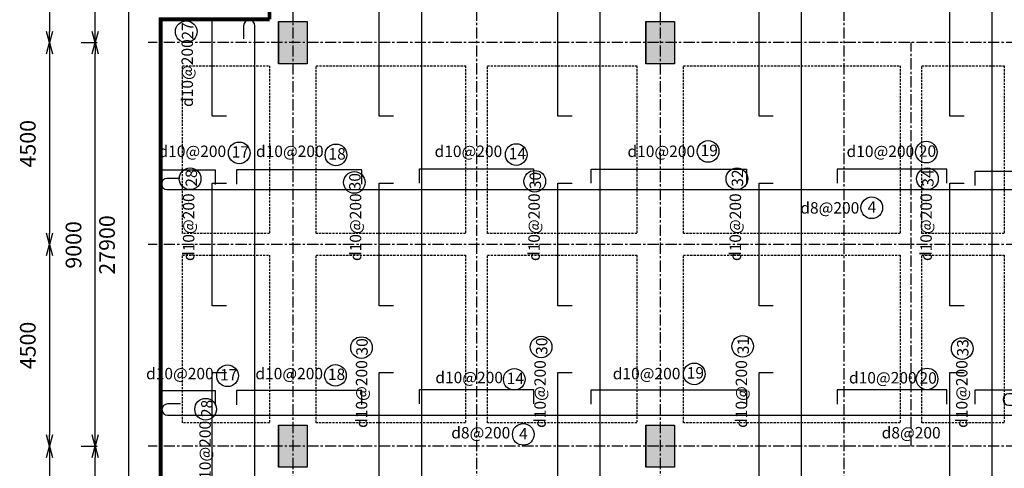
# Model space of a CAD drawing. Extents: x 1586973 to 1649476, y 1070426 to 1111482.
# Drawn here: x 1586982 to 1608960, y 1087966 to 1097971 of the extents above; entities that cross this region are included whole.
import ezdxf

# ---------------------------------------------------------------- set-up
doc = ezdxf.new("R2010")
doc.units = 0
doc.header["$LTSCALE"] = 200
doc.header["$MEASUREMENT"] = 0
doc.header["$PDMODE"] = 2
doc.linetypes.add('CENTER', pattern=[2, 1.25, -0.25, 0.25, -0.25])
doc.linetypes.add('DASHED2', pattern=[0.375, 0.25, -0.125])
doc.layers.get('0').update_dxf_attribs({"linetype": 'CONTINUOUS'})
doc.layers.get('DEFPOINTS').update_dxf_attribs({"linetype": 'CONTINUOUS'})
for name, color, linetype in [('001_AXIS', 251, 'CENTER'), ('006_THIN_LINE_0_05', 145, 'CONTINUOUS'), ('014_MORTAR', 1, 'CONTINUOUS'), ('K-THUOC', 252, 'CONTINUOUS'), ('TTP-SEE', 2, 'CONTINUOUS'), ('TTP-VISIBLE_LINE', 76, 'CENTER')]:
    doc.layers.add(name, color=color, linetype=linetype)
doc.styles.add('KICHTHUOC', font='arial.ttf')
doc.styles.add('KIEU_CHU_1', font='txt')
doc.dimstyles.get("Standard").update_dxf_attribs({"dimtxt": 0.18, "dimasz": 0.18, "dimexe": 0.18, "dimexo": 0.0625, "dimgap": 0.09, "dimtad": 0, "dimtih": 1, "dimtoh": 1, "dimdec": 0, "dimzin": 0, "dimdsep": 46, "dimtxsty": 'Standard', "dimcen": 0.09, "dimadec": 0, "dimazin": 0, "dimtfac": 1, "dimtdec": 0, "dimtofl": 0, "dimtmove": 2, "dimatfit": 3, "dimfxl": 0, "dimtolj": 1, "dimtzin": 0, "dimarcsym": 0})

# ---------------------------------------------------------------- blocks, each defined once
blk = doc.blocks.new('*U157')
at = {"layer": '014_MORTAR', "linetype": 'Continuous'}
for p, q in [((1600959, 1088930), (1600959, 1087990)), ((1601599, 1088930), (1601599, 1087990))]:
    blk.add_line(p, q, dxfattribs=at)
blk.add_solid([(1600959, 1088930), (1600959, 1087990), (1601599, 1087990)], dxfattribs=at)
at = {"layer": '014_MORTAR', "linetype": 'Continuous', "extrusion": (0, 0, -1)}
blk.add_solid([(-1600959, 1088930), (-1601599, 1088930), (-1601599, 1087990)], dxfattribs=at)
blk = doc.blocks.new('*U165')
at = {"layer": '014_MORTAR', "linetype": 'Continuous'}
for p, q in [((1600959, 1097930), (1600959, 1096990)), ((1601599, 1097930), (1601599, 1096990))]:
    blk.add_line(p, q, dxfattribs=at)
blk.add_solid([(1600959, 1097930), (1600959, 1096990), (1601599, 1096990)], dxfattribs=at)
at = {"layer": '014_MORTAR', "linetype": 'Continuous', "extrusion": (0, 0, -1)}
blk.add_solid([(-1600959, 1097930), (-1601599, 1097930), (-1601599, 1096990)], dxfattribs=at)
blk = doc.blocks.new('*U190')
at = {"layer": '014_MORTAR', "linetype": 'Continuous'}
for p, q in [((1592759, 1097930), (1592759, 1096990)), ((1593399, 1097930), (1593399, 1096990))]:
    blk.add_line(p, q, dxfattribs=at)
blk.add_solid([(1592759, 1097930), (1592759, 1096990), (1593399, 1096990)], dxfattribs=at)
at = {"layer": '014_MORTAR', "linetype": 'Continuous', "extrusion": (0, 0, -1)}
blk.add_solid([(-1592759, 1097930), (-1593399, 1097930), (-1593399, 1096990)], dxfattribs=at)
blk = doc.blocks.new('*U191')
at = {"layer": '014_MORTAR', "linetype": 'Continuous'}
for p, q in [((1592759, 1088930), (1592759, 1087990)), ((1593399, 1088930), (1593399, 1087990))]:
    blk.add_line(p, q, dxfattribs=at)
blk.add_solid([(1592759, 1088930), (1592759, 1087990), (1593399, 1087990)], dxfattribs=at)
at = {"layer": '014_MORTAR', "linetype": 'Continuous', "extrusion": (0, 0, -1)}
blk.add_solid([(-1592759, 1088930), (-1593399, 1088930), (-1593399, 1087990)], dxfattribs=at)
blk = doc.blocks.new('_OPEN30')
at = {"color": 0, "linetype": 'ByBlock'}
for p, q in [((-1, 0.268), (0, 0)), ((0, 0), (-1, -0.268)), ((0, 0), (-1, 0))]:
    blk.add_line(p, q, dxfattribs=at)
blk = doc.blocks.new('*U94')
at = {"layer": 'K-THUOC', "color": 4, "style": 'KIEU_CHU_1'}
blk.add_text('9000', height=350, rotation=90, dxfattribs=at).set_placement((1588358, 1083418))
blk = doc.blocks.new('*D93')
at = {"layer": 'DEFPOINTS', "color": 0, "transparency": 16777216}
for p in [(1588303, 1088460), (1588664, 1088460), (1588303, 1079460)]:
    blk.add_point(p, dxfattribs=at)
at = {"layer": 'K-THUOC', "transparency": 16777216}
for p, q in [((1588353, 1088460), (1588714, 1088460)), ((1588664, 1079710), (1588664, 1088210)), ((1588353, 1079460), (1588714, 1079460))]:
    blk.add_line(p, q, dxfattribs=at)
at = {"transparency": 16777216}
blk.add_blockref('*U94', (0, 0), dxfattribs=at)
at = {"layer": 'K-THUOC', "transparency": 16777216, "xscale": 250, "yscale": 250, "zscale": 250}
for p, rotation in [((1588664, 1088460), 90), ((1588664, 1079460), 270)]:
    blk.add_blockref('_OPEN30', p, dxfattribs=dict(at, rotation=rotation))
blk = doc.blocks.new('*U96')
at = {"layer": 'K-THUOC', "color": 4, "style": 'KIEU_CHU_1'}
blk.add_text('9000', height=350, rotation=90, dxfattribs=at).set_placement((1588358, 1092418))
blk = doc.blocks.new('*D95')
at = {"layer": 'DEFPOINTS', "color": 0, "transparency": 16777216}
for p in [(1588303, 1097460), (1588664, 1097460), (1588303, 1088460)]:
    blk.add_point(p, dxfattribs=at)
at = {"layer": 'K-THUOC', "transparency": 16777216}
for p, q in [((1588353, 1097460), (1588714, 1097460)), ((1588664, 1088710), (1588664, 1097210)), ((1588353, 1088460), (1588714, 1088460))]:
    blk.add_line(p, q, dxfattribs=at)
at = {"transparency": 16777216}
blk.add_blockref('*U96', (0, 0), dxfattribs=at)
at = {"layer": 'K-THUOC', "transparency": 16777216, "xscale": 250, "yscale": 250, "zscale": 250}
for p, rotation in [((1588664, 1097460), 90), ((1588664, 1088460), 270)]:
    blk.add_blockref('_OPEN30', p, dxfattribs=dict(at, rotation=rotation))
blk = doc.blocks.new('*U98')
at = {"layer": 'K-THUOC', "color": 4, "style": 'KIEU_CHU_1'}
blk.add_text('9000', height=350, rotation=90, dxfattribs=at).set_placement((1588358, 1101418))
blk = doc.blocks.new('*D97')
at = {"layer": 'DEFPOINTS', "color": 0, "transparency": 16777216}
for p in [(1588012, 1106460), (1588664, 1106460), (1588303, 1097460)]:
    blk.add_point(p, dxfattribs=at)
at = {"layer": 'K-THUOC', "transparency": 16777216}
for p, q in [((1588062, 1106460), (1588714, 1106460)), ((1588664, 1097710), (1588664, 1106210)), ((1588353, 1097460), (1588714, 1097460))]:
    blk.add_line(p, q, dxfattribs=at)
at = {"transparency": 16777216}
blk.add_blockref('*U98', (0, 0), dxfattribs=at)
at = {"layer": 'K-THUOC', "transparency": 16777216, "xscale": 250, "yscale": 250, "zscale": 250}
for p, rotation in [((1588664, 1106460), 90), ((1588664, 1097460), 270)]:
    blk.add_blockref('_OPEN30', p, dxfattribs=dict(at, rotation=rotation))
blk = doc.blocks.new('*U100')
at = {"layer": 'K-THUOC', "color": 4, "style": 'KIEU_CHU_1'}
blk.add_text('27900', height=350, rotation=90, dxfattribs=at).set_placement((1589106, 1092285))
blk = doc.blocks.new('*D99')
at = {"layer": 'DEFPOINTS', "color": 0, "transparency": 16777216}
for p in [(1588301, 1106910), (1588301, 1079010), (1589413, 1079010)]:
    blk.add_point(p, dxfattribs=at)
at = {"layer": 'K-THUOC', "transparency": 16777216}
for p, q in [((1588351, 1106910), (1589463, 1106910)), ((1589413, 1106660), (1589413, 1079260)), ((1588351, 1079010), (1589463, 1079010))]:
    blk.add_line(p, q, dxfattribs=at)
at = {"transparency": 16777216}
blk.add_blockref('*U100', (0, 0), dxfattribs=at)
at = {"layer": 'K-THUOC', "transparency": 16777216, "xscale": 250, "yscale": 250, "zscale": 250}
for p, rotation in [((1589413, 1106910), 90), ((1589413, 1079010), 270)]:
    blk.add_blockref('_OPEN30', p, dxfattribs=dict(at, rotation=rotation))
blk = doc.blocks.new('*U104')
at = {"layer": 'K-THUOC', "color": 4, "style": 'KIEU_CHU_1'}
blk.add_text('4500', height=350, rotation=90, dxfattribs=at).set_placement((1587342, 1099175))
blk = doc.blocks.new('*D103')
at = {"layer": 'DEFPOINTS', "color": 0, "transparency": 16777216}
for p in [(1587648, 1101960), (1587648, 1097460), (1587648, 1097460)]:
    blk.add_point(p, dxfattribs=at)
at = {"layer": 'K-THUOC', "transparency": 16777216}
blk.add_line((1587648, 1101710), (1587648, 1097710), dxfattribs=at)
at = {"transparency": 16777216}
blk.add_blockref('*U104', (0, 0), dxfattribs=at)
at = {"layer": 'K-THUOC', "transparency": 16777216, "xscale": 250, "yscale": 250, "zscale": 250}
for p, rotation in [((1587648, 1101960), 90), ((1587648, 1097460), 270)]:
    blk.add_blockref('_OPEN30', p, dxfattribs=dict(at, rotation=rotation))
blk = doc.blocks.new('*U106')
at = {"layer": 'K-THUOC', "color": 4, "style": 'KIEU_CHU_1'}
blk.add_text('4500', height=350, rotation=90, dxfattribs=at).set_placement((1587338, 1094675))
blk = doc.blocks.new('*D105')
at = {"layer": 'DEFPOINTS', "color": 0, "transparency": 16777216}
for p in [(1587645, 1097460), (1587645, 1092960), (1587645, 1092960)]:
    blk.add_point(p, dxfattribs=at)
at = {"layer": 'K-THUOC', "transparency": 16777216}
blk.add_line((1587645, 1097210), (1587645, 1093210), dxfattribs=at)
at = {"transparency": 16777216}
blk.add_blockref('*U106', (0, 0), dxfattribs=at)
at = {"layer": 'K-THUOC', "transparency": 16777216, "xscale": 250, "yscale": 250, "zscale": 250}
for p, rotation in [((1587645, 1097460), 90), ((1587645, 1092960), 270)]:
    blk.add_blockref('_OPEN30', p, dxfattribs=dict(at, rotation=rotation))
blk = doc.blocks.new('*U108')
at = {"layer": 'K-THUOC', "color": 4, "style": 'KIEU_CHU_1'}
blk.add_text('4500', height=350, rotation=90, dxfattribs=at).set_placement((1587338, 1090175))
blk = doc.blocks.new('*D107')
at = {"layer": 'DEFPOINTS', "color": 0, "transparency": 16777216}
for p in [(1587645, 1092960), (1587645, 1088460), (1587645, 1088460)]:
    blk.add_point(p, dxfattribs=at)
at = {"layer": 'K-THUOC', "transparency": 16777216}
blk.add_line((1587645, 1092710), (1587645, 1088710), dxfattribs=at)
at = {"transparency": 16777216}
blk.add_blockref('*U108', (0, 0), dxfattribs=at)
at = {"layer": 'K-THUOC', "transparency": 16777216, "xscale": 250, "yscale": 250, "zscale": 250}
for p, rotation in [((1587645, 1092960), 90), ((1587645, 1088460), 270)]:
    blk.add_blockref('_OPEN30', p, dxfattribs=dict(at, rotation=rotation))
blk = doc.blocks.new('*U110')
at = {"layer": 'K-THUOC', "color": 4, "style": 'KIEU_CHU_1'}
blk.add_text('4500', height=350, rotation=90, dxfattribs=at).set_placement((1587338, 1085675))
blk = doc.blocks.new('*D109')
at = {"layer": 'DEFPOINTS', "color": 0, "transparency": 16777216}
for p in [(1587645, 1088460), (1587645, 1083960), (1587645, 1083960)]:
    blk.add_point(p, dxfattribs=at)
at = {"layer": 'K-THUOC', "transparency": 16777216}
blk.add_line((1587645, 1088210), (1587645, 1084210), dxfattribs=at)
at = {"transparency": 16777216}
blk.add_blockref('*U110', (0, 0), dxfattribs=at)
at = {"layer": 'K-THUOC', "transparency": 16777216, "xscale": 250, "yscale": 250, "zscale": 250}
for p, rotation in [((1587645, 1088460), 90), ((1587645, 1083960), 270)]:
    blk.add_blockref('_OPEN30', p, dxfattribs=dict(at, rotation=rotation))

msp = doc.modelspace()

# ---------------------------------------------------------------- linework, layer by layer
at = {"color": 3}
for centre in [(1590699.8, 1097703.6), (1591881.3, 1094999.6), (1594041.3, 1094956.6), (1598064.8, 1094963.5), (1602347.7, 1095034.1), (1607219.6, 1095017.2), (1590785, 1094422.6), (1594452.1, 1094341.5), (1598479.4, 1094366.8), (1602991.4, 1094422.6), (1607243.3, 1094422.6), (1606001.7, 1093777.6), (1594611.4, 1090657.1), (1598621.8, 1090671.3), (1603119.3, 1090686.4), (1608020.5, 1090636.9), (1591621.4, 1090029.3), (1594029.3, 1090039.2), (1598022.1, 1089949.9), (1602038.5, 1090071.9), (1607235.2, 1089958.2), (1591132.1, 1089284.7), (1598223.2, 1088722.4)]:
    msp.add_circle(centre, 241.6, dxfattribs=at)
at = {"layer": '001_AXIS'}
for p, q in [((1593078.5, 1110999.5), (1593078.5, 1077857.5)), ((1597178.5, 1110999.5), (1597178.5, 1077857.5)), ((1601278.5, 1110999.5), (1601278.5, 1077857.5)), ((1605378.5, 1110999.5), (1605378.5, 1077857.5)), ((1647648.4, 1097460.3), (1589846.4, 1097460.3)), ((1606878.5, 1088460.3), (1606878.5, 1097460.3)), ((1647648.4, 1092960.3), (1589846.4, 1092960.3)), ((1647648.4, 1088460.3), (1589847.4, 1088460.3))]:
    msp.add_line(p, q, dxfattribs=at)
at = {"layer": '006_THIN_LINE_0_05'}
for points in [[(1595704.9, 1079372.7), (1595704.9, 1079082.8, 1), (1595956.7, 1079082.8), (1595956.7, 1102034.5), (1595956.7, 1106837.8, 1), (1595704.9, 1106837.8), (1595704.9, 1106547.8)], [(1599689.4, 1079372.7), (1599689.4, 1079082.8, 1), (1599941.3, 1079082.8), (1599941.3, 1102034.5), (1599941.3, 1106837.8, 1), (1599689.4, 1106837.8), (1599689.4, 1106547.8)], [(1604182.7, 1079372.7), (1604182.7, 1079082.8, 1), (1604434.6, 1079082.8), (1604434.6, 1102034.5), (1604434.6, 1106837.8, 1), (1604182.7, 1106837.8), (1604182.7, 1106547.8)], [(1608440, 1079372.7), (1608440, 1079082.8, 1), (1608691.9, 1079082.8), (1608691.9, 1102034.5), (1608691.9, 1106837.8, 1), (1608440, 1106837.8), (1608440, 1106547.8)], [(1591979.1, 1079372.7), (1591979.1, 1079082.8, 1), (1592231, 1079082.8), (1592231, 1097837.8), (1592231, 1097837.8, 1), (1591979.1, 1097837.8), (1591979.1, 1097547.8)], [(1590559.4, 1094432.9), (1590269.5, 1094432.9, 1), (1590269.5, 1094181), (1605053.5, 1094181), (1609856.8, 1094181, 1), (1609856.8, 1094432.9), (1609566.8, 1094432.9)], [(1609348.4, 1089625.8), (1609058.5, 1089625.8, 1), (1609058.5, 1089373.9), (1638625.2, 1089373.9), (1643428.5, 1089373.9, 1), (1643428.5, 1089625.8), (1643138.5, 1089625.8)], [(1590573.7, 1089400.1), (1590283.7, 1089400.1, 1), (1590283.7, 1089148.2), (1605067.8, 1089148.2), (1609871, 1089148.2, 1), (1609871, 1089400.1), (1609581.1, 1089400.1)]]:
    msp.add_lwpolyline(points, format="xyb", dxfattribs=at)
for points in [[(1595325.9, 1095816.8), (1595007.6, 1095816.8), (1595007.6, 1099103.7), (1595325.9, 1099103.7)], [(1599310.5, 1095816.8), (1598992.2, 1095816.8), (1598992.2, 1099103.7), (1599310.5, 1099103.7)], [(1603803.8, 1095816.8), (1603485.4, 1095816.8), (1603485.4, 1099103.7), (1603803.8, 1099103.7)], [(1608061.1, 1095816.8), (1607742.7, 1095816.8), (1607742.7, 1099103.7), (1608061.1, 1099103.7)], [(1591600.2, 1095816.8), (1591281.8, 1095816.8), (1591281.8, 1097963.7), (1591600.2, 1097963.7)], [(1591351.7, 1094294.9), (1591351.7, 1094613.2), (1590143.5, 1094613.2), (1590143.5, 1094294.9)], [(1594622, 1094304.2), (1594622, 1094622.5), (1591822.1, 1094622.5), (1591822.1, 1094304.2)], [(1595907.1, 1094324.8), (1595907.1, 1094643.1), (1598450, 1094643.1), (1598450, 1094324.8)], [(1599735.1, 1094322.4), (1599735.1, 1094640.8), (1603204.3, 1094640.8), (1603204.3, 1094322.4)], [(1607674.9, 1094322.4), (1607674.9, 1094640.8), (1605228.6, 1094640.8), (1605228.6, 1094322.4)], [(1608310.1, 1094273.6), (1608310.1, 1094592), (1611072, 1094592), (1611072, 1094273.6)], [(1591600.2, 1091592.7), (1591281.8, 1091592.7), (1591281.8, 1094327.9), (1591600.2, 1094327.9)], [(1595325.9, 1091592.7), (1595007.6, 1091592.7), (1595007.6, 1094327.9), (1595325.9, 1094327.9)], [(1599310.5, 1091592.7), (1598992.2, 1091592.7), (1598992.2, 1094327.9), (1599310.5, 1094327.9)], [(1603803.8, 1091592.7), (1603485.4, 1091592.7), (1603485.4, 1094327.9), (1603803.8, 1094327.9)], [(1608061.1, 1091592.7), (1607742.7, 1091592.7), (1607742.7, 1094327.9), (1608061.1, 1094327.9)], [(1591600.2, 1086816.8), (1591281.8, 1086816.8), (1591281.8, 1090103.7), (1591600.2, 1090103.7)], [(1595325.9, 1086816.8), (1595007.6, 1086816.8), (1595007.6, 1090103.7), (1595325.9, 1090103.7)], [(1599310.5, 1086816.8), (1598992.2, 1086816.8), (1598992.2, 1090103.7), (1599310.5, 1090103.7)], [(1603803.8, 1086816.8), (1603485.4, 1086816.8), (1603485.4, 1090103.7), (1603803.8, 1090103.7)], [(1608061.1, 1086816.8), (1607742.7, 1086816.8), (1607742.7, 1090103.7), (1608061.1, 1090103.7)], [(1591351.7, 1089372.3), (1591351.7, 1089690.7), (1590143.5, 1089690.7), (1590143.5, 1089372.3)], [(1594622, 1089381.6), (1594622, 1089699.9), (1591822.1, 1089699.9), (1591822.1, 1089381.6)], [(1595907.1, 1089402.2), (1595907.1, 1089720.5), (1598450, 1089720.5), (1598450, 1089402.2)], [(1599735.1, 1089399.8), (1599735.1, 1089718.2), (1603204.3, 1089718.2), (1603204.3, 1089399.8)], [(1607674.9, 1089399.8), (1607674.9, 1089718.2), (1605228.6, 1089718.2), (1605228.6, 1089399.8)], [(1608310.1, 1089399.8), (1608310.1, 1089718.2), (1611072, 1089718.2), (1611072, 1089399.8)]]:
    msp.add_lwpolyline(points, dxfattribs=at)
at = {"layer": '014_MORTAR'}
for points in [[(1592758.5, 1097930.3), (1593398.5, 1097930.3), (1593398.5, 1096990.3), (1592758.5, 1096990.3)], [(1600958.5, 1097930.3), (1601598.5, 1097930.3), (1601598.5, 1096990.3), (1600958.5, 1096990.3)], [(1592758.5, 1088930.3), (1593398.5, 1088930.3), (1593398.5, 1087990.3), (1592758.5, 1087990.3)], [(1600958.5, 1088930.3), (1601598.5, 1088930.3), (1601598.5, 1087990.3), (1600958.5, 1087990.3)]]:
    msp.add_lwpolyline(points, close=True, dxfattribs=at)
at = {"layer": 'TTP-SEE', "color": 2, "const_width": 84.1}
for points in [[(1593597, 1106978.7), (1592560.1, 1106978.7), (1592560.1, 1097978.7)], [(1592560.1, 1097978.7), (1590128.5, 1097978.7), (1590128.5, 1096941.8)], [(1590613.7, 1097978.7), (1590128.5, 1097978.7), (1590128.5, 1078941.8)]]:
    msp.add_lwpolyline(points, dxfattribs=at)
at = {"layer": 'TTP-VISIBLE_LINE', "linetype": 'DASHED2'}
for points in [[(1590613.7, 1096941.8), (1592560.1, 1096941.8)], [(1590613.7, 1093202.9), (1590613.7, 1096941.8)], [(1592560.1, 1096941.8), (1592560.1, 1093202.9)], [(1593597, 1096941.8), (1596935.9, 1096941.8)], [(1593597, 1093202.9), (1593597, 1096941.8)], [(1596935.9, 1096941.8), (1596935.9, 1093202.9)], [(1597421.1, 1096941.8), (1600760.1, 1096941.8)], [(1597421.1, 1093202.9), (1597421.1, 1096941.8)], [(1600760.1, 1096941.8), (1600760.1, 1093202.9)], [(1601797, 1096941.8), (1605135.9, 1096941.8)], [(1601797, 1093202.9), (1601797, 1096941.8)], [(1605135.9, 1096941.8), (1606635.9, 1096941.8)], [(1606635.9, 1096941.8), (1606635.9, 1093202.9)], [(1606635.9, 1096941.8), (1606635.9, 1093202.9)], [(1607121.2, 1096941.8), (1608960.1, 1096941.8)], [(1607121.2, 1093202.9), (1607121.2, 1096941.8)], [(1607121.2, 1093202.9), (1607121.2, 1096941.8)], [(1608960.1, 1096941.8), (1608960.1, 1093202.9)], [(1608960.1, 1096941.8), (1608960.1, 1093202.9)], [(1590128.5, 1093202.9), (1590128.5, 1092717.7)], [(1592560.1, 1093202.9), (1590613.7, 1093202.9)], [(1596935.9, 1093202.9), (1593597, 1093202.9)], [(1600760.1, 1093202.9), (1597421.1, 1093202.9)], [(1606635.9, 1093202.9), (1601797, 1093202.9)], [(1608960.1, 1093202.9), (1607121.2, 1093202.9)], [(1590613.7, 1088978.7), (1590613.7, 1092717.7)], [(1590613.7, 1092717.7), (1592560.1, 1092717.7)], [(1592560.1, 1092717.7), (1592560.1, 1088978.7)], [(1593597, 1088978.7), (1593597, 1092717.7)], [(1593597, 1092717.7), (1596935.9, 1092717.7)], [(1596935.9, 1092717.7), (1596935.9, 1088978.7)], [(1597421.1, 1088978.7), (1597421.1, 1092717.7)], [(1597421.1, 1092717.7), (1600760.1, 1092717.7)], [(1600760.1, 1092717.7), (1600760.1, 1088978.7)], [(1601797, 1088978.7), (1601797, 1092717.7)], [(1601797, 1092717.7), (1606635.9, 1092717.7)], [(1606635.9, 1092717.7), (1606635.9, 1088978.7)], [(1607121.2, 1088978.7), (1607121.2, 1092717.7)], [(1607121.2, 1092717.7), (1608960.1, 1092717.7)], [(1608960.1, 1092717.7), (1608960.1, 1088978.7)], [(1592560.1, 1088978.7), (1590613.7, 1088978.7)], [(1596935.9, 1088978.7), (1593597, 1088978.7)], [(1600760.1, 1088978.7), (1597421.1, 1088978.7)], [(1606635.9, 1088978.7), (1601797, 1088978.7)], [(1605135.9, 1088978.7), (1601797, 1088978.7)], [(1608960.1, 1088978.7), (1607121.2, 1088978.7)]]:
    msp.add_lwpolyline(points, dxfattribs=at)

# ---------------------------------------------------------------- block references
at = {"layer": '014_MORTAR', "linetype": 'Continuous'}
for name in ['*U190', '*U165', '*U191', '*U157']:
    msp.add_blockref(name, (0, 0), dxfattribs=at)

# ---------------------------------------------------------------- texts
at = {"color": 0, "style": 'KICHTHUOC'}
for s, p in [('27', (1590855.3, 1097527.5)), ('d10@200', (1590849, 1096025)), ('28', (1590940.4, 1094246.5)), ('30', (1594591.3, 1094165)), ('30', (1598618.6, 1094190.2)), ('32', (1603130.6, 1094246)), ('34', (1607382.6, 1094246)), ('d10@200', (1590880.6, 1092588.2)), ('d10@200', (1594606.4, 1092588.2)), ('d10@200', (1598590.9, 1092588.2)), ('d10@200', (1603084.2, 1092588.2)), ('d10@200', (1607341.5, 1092588.2)), ('30', (1594750.7, 1090480.6)), ('30', (1598761, 1090494.7)), ('31', (1603258.6, 1090509.8)), ('33', (1608159.8, 1090460.4)), ('d10@200', (1594740.9, 1088867)), ('d10@200', (1598725.5, 1088867)), ('d10@200', (1603218.8, 1088867)), ('d10@200', (1608138.8, 1088867)), ('28', (1591287.6, 1089108.6)), ('d10@200', (1591247.7, 1087514.1))]:
    msp.add_text(s, height=255, rotation=90, dxfattribs=at).set_placement(p)
for s, p in [('d10@200', (1590080, 1094908.5)), ('d10@200', (1592256.2, 1094908.5)), ('d10@200', (1596242.9, 1094908.5)), ('d10@200', (1600548.4, 1094908.5)), ('19', (1602180, 1094929.7)), ('d10@200', (1605438.7, 1094908.5)), ('20', (1607051.9, 1094912.9)), ('17', (1591713.6, 1094895.3)), ('18', (1593873.7, 1094852.2)), ('14', (1597897.1, 1094859.2)), ('d8@200', (1604406.5, 1093646.7)), ('4', (1605907.6, 1093663.8)), ('d10@200', (1589802.6, 1089950.8)), ('17', (1591453.8, 1089925)), ('d10@200', (1592242.8, 1089950.8)), ('18', (1593861.6, 1089934.9)), ('d10@200', (1596259.5, 1089863.9)), ('d10@200', (1600220.2, 1089950.8)), ('19', (1601870.9, 1089967.6)), ('d10@200', (1605492.5, 1089857.9)), ('14', (1597854.5, 1089845.5)), ('20', (1607067.6, 1089853.9)), ('d8@200', (1596615.5, 1088631.8)), ('4', (1598129.1, 1088608.7)), ('d8@200', (1606222.4, 1088631.8))]:
    msp.add_text(s, height=255, dxfattribs=at).set_placement(p)

# ---------------------------------------------------------------- dimensions: what is measured, and where the dimension line sits
at = {"layer": 'K-THUOC'}
for base, p1, p2, picture, middle in [((1589412.8, 1079010.3), (1588300.8, 1106910.3), (1588300.8, 1079010.3), '*D99', (1588934.1, 1092960.3)), ((1588664.2, 1106460.3), (1588303.2, 1097460.3), (1588012, 1106460.3), '*D97', (1588185.5, 1101960.3)), ((1587648.3, 1097460.3), (1587648.3, 1101960.3), (1587648.3, 1097460.3), '*D103', (1587169.6, 1099710.3)), ((1587644.8, 1092960.3), (1587644.8, 1097460.3), (1587644.8, 1092960.3), '*D105', (1587166.1, 1095210.3)), ((1588664.2, 1097460.3), (1588303.2, 1088460.3), (1588303.2, 1097460.3), '*D95', (1588185.5, 1092960.3)), ((1587644.8, 1088460.3), (1587644.8, 1092960.3), (1587644.8, 1088460.3), '*D107', (1587166.1, 1090710.3)), ((1587644.8, 1083960.3), (1587644.8, 1088460.3), (1587644.8, 1083960.3), '*D109', (1587166.1, 1086210.3)), ((1588664.2, 1088460.3), (1588303.2, 1079460.3), (1588303.2, 1088460.3), '*D93', (1588185.5, 1083960.3))]:
    dim = msp.add_linear_dim(base=base, p1=p1, p2=p2, angle=90, dimstyle='Standard', override={"dimtxt": 350, "dimasz": 250, "dimgap": 300, "dimfxl": 100}, dxfattribs=at)
    dim.commit()
    dim.dimension.update_dxf_attribs({"geometry": picture, "text_midpoint": middle})

doc.saveas('drawing.dxf')
